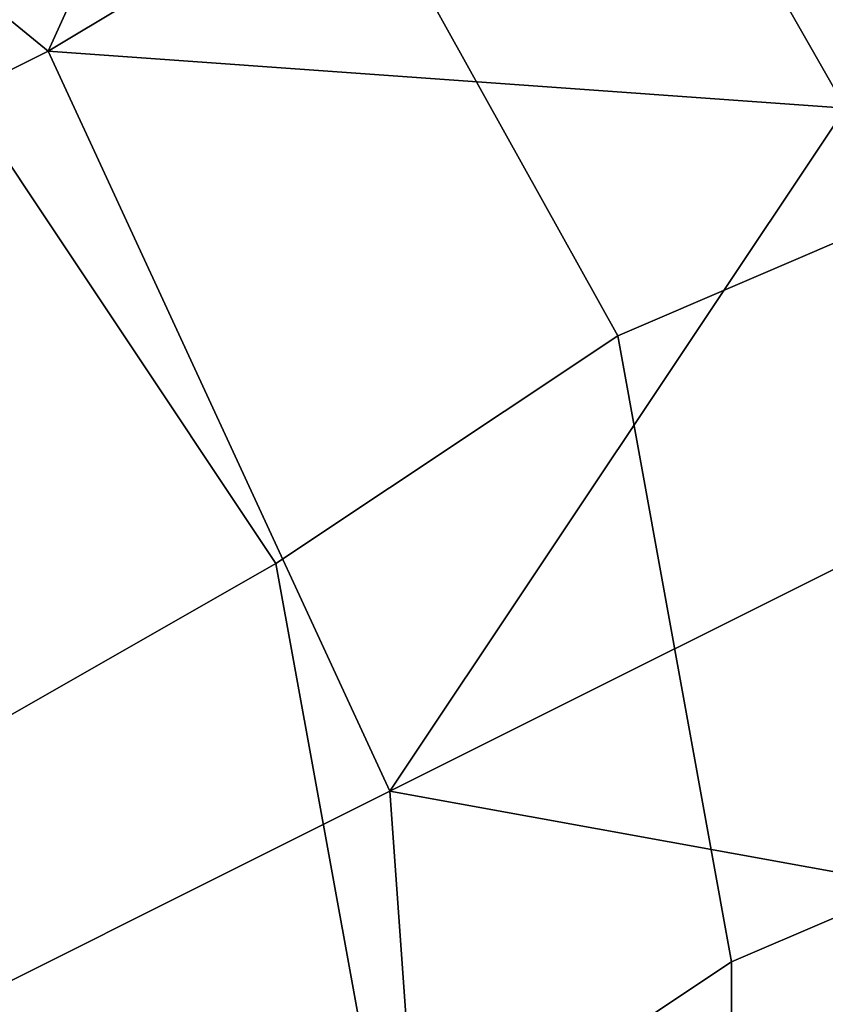
# Model space of a CAD drawing. Extents: x -0.062 to 0.114, y -0.173 to 0.042.
# Drawn here: x 0.11 to 0.112, y -0.05 to -0.049 of the extents above; entities that cross this region are included whole.
import ezdxf

# ---------------------------------------------------------------- set-up
doc = ezdxf.new("R2010")
doc.units = 0
doc.layers.add('CHROME_1', color=7, linetype='CONTINUOUS')

msp = doc.modelspace()

# ---------------------------------------------------------------- linework, layer by layer
at = {"layer": 'CHROME_1'}
for points in [[(0.1104, -0.0488, 0.0355), (0.1109, -0.0477, 0.0355), (0.1093, -0.0479, 0.0355)], [(0.1114, -0.0482, 0.0355), (0.1109, -0.0477, 0.0355), (0.1104, -0.0488, 0.0355)], [(0.1102, -0.0488, 0.0146), (0.1094, -0.0482, 0.0146), (0.1101, -0.0478, 0.015), (0.1109, -0.0484, 0.0149)], [(0.1094, -0.0493, 0.0355), (0.1104, -0.0488, 0.0355), (0.1093, -0.0479, 0.0355), (0.1083, -0.0484, 0.0355)], [(0.1114, -0.0493, 0.0149), (0.1109, -0.0484, 0.0149), (0.1115, -0.048, 0.0153), (0.1121, -0.049, 0.0153)], [(0.1125, -0.0481, 0.0157), (0.1121, -0.049, 0.0153), (0.1115, -0.048, 0.0153)], [(0.1114, -0.0482, 0.0355), (0.1104, -0.0488, 0.0355), (0.1118, -0.0489, 0.0355)], [(0.1118, -0.0489, 0.0355), (0.1122, -0.0483, 0.0355), (0.1114, -0.0482, 0.0355)], [(0.1108, -0.0497, 0.0145), (0.1102, -0.0488, 0.0146), (0.1109, -0.0484, 0.0149), (0.1114, -0.0493, 0.0149)], [(0.11, -0.0506, 0.0355), (0.111, -0.0501, 0.0355), (0.1104, -0.0488, 0.0355), (0.1094, -0.0493, 0.0355)], [(0.1101, -0.0501, 0.0141), (0.1096, -0.0492, 0.0142), (0.1102, -0.0488, 0.0146), (0.1108, -0.0497, 0.0145)], [(0.111, -0.0501, 0.0355), (0.1118, -0.0489, 0.0355), (0.1104, -0.0488, 0.0355)], [(0.112, -0.0496, 0.0355), (0.1118, -0.0489, 0.0355), (0.111, -0.0501, 0.0355)], [(0.1116, -0.0504, 0.0149), (0.1114, -0.0493, 0.0149), (0.1121, -0.049, 0.0153), (0.1123, -0.0501, 0.0153)], [(0.111, -0.0508, 0.0145), (0.1108, -0.0497, 0.0145), (0.1114, -0.0493, 0.0149), (0.1116, -0.0504, 0.0149)], [(0.112, -0.0496, 0.0355), (0.111, -0.0501, 0.0355), (0.1121, -0.0503, 0.0355)], [(0.1103, -0.0511, 0.0141), (0.1101, -0.0501, 0.0141), (0.1108, -0.0497, 0.0145), (0.111, -0.0508, 0.0145)], [(0.11, -0.0519, 0.0356), (0.1111, -0.0515, 0.0355), (0.111, -0.0501, 0.0355), (0.11, -0.0506, 0.0355)], [(0.1111, -0.0515, 0.0355), (0.1121, -0.0503, 0.0355), (0.111, -0.0501, 0.0355)], [(0.1116, -0.0515, 0.0148), (0.1116, -0.0504, 0.0149), (0.1123, -0.0501, 0.0153), (0.1123, -0.0512, 0.0153)], [(0.1121, -0.051, 0.0355), (0.1121, -0.0503, 0.0355), (0.1111, -0.0515, 0.0355)], [(0.111, -0.0518, 0.0144), (0.111, -0.0508, 0.0145), (0.1116, -0.0504, 0.0149), (0.1116, -0.0515, 0.0148)]]:
    msp.add_3dface(points, dxfattribs=at)

doc.saveas('drawing.dxf')
